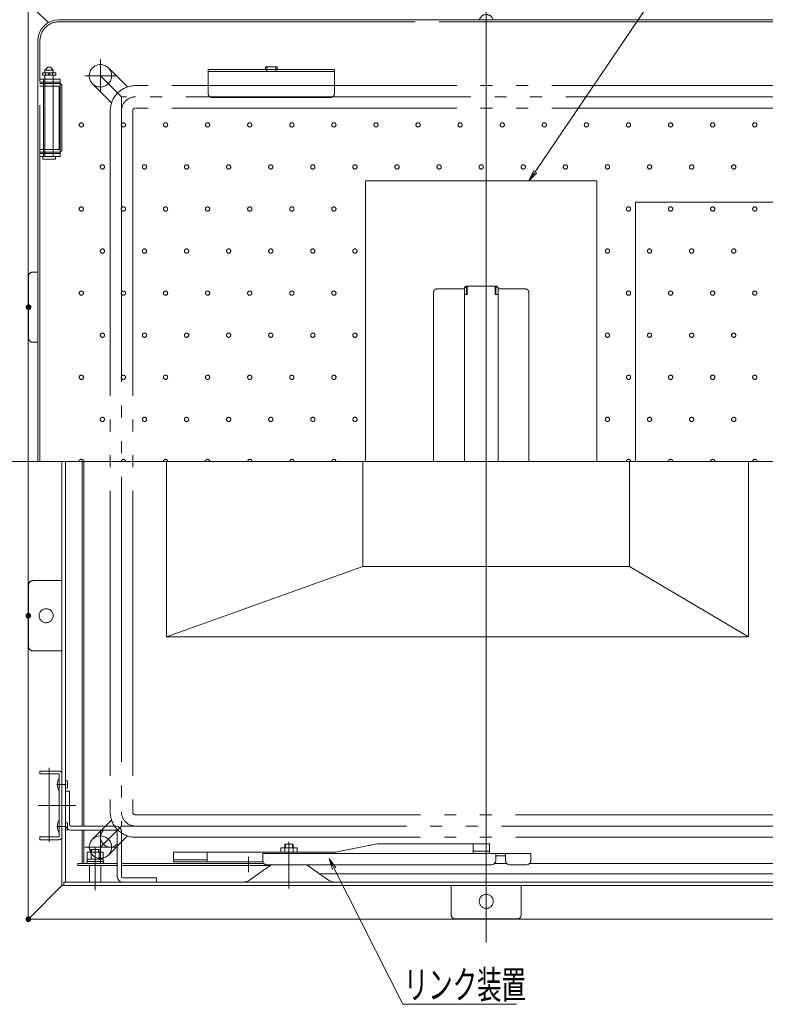
# Model space of a CAD drawing. Units: millimetres. Extents: x -2001 to 1999, y -1385 to 1385.
# Drawn here: x -1444 to -913, y 319 to 1021 of the extents above; entities that cross this region are included whole.
import ezdxf

# ---------------------------------------------------------------- set-up
doc = ezdxf.new("R2010")
doc.units = ezdxf.units.MM
doc.header["$LTSCALE"] = 10
for name, pattern in [('JWW_DASHED3', [3.386667, 2.54, -0.846667]), ('JWW_DASHEDX2', [27.093333, 25.4, -1.693333]), ('JWW_PHANTOMX2', [27.093333, 20.32, -1.693333, 0.846667, -1.693333, 0.846667, -1.693333])]:
    doc.linetypes.add(name, pattern=pattern)
for name, color, linetype in [('1', 7, 'Continuous'), ('6寸法', 7, 'Continuous'), ('A_5', 7, 'Continuous'), ('center', 7, 'Continuous'), ('CYA_M', 7, 'Continuous'), ('enbosu', 7, 'Continuous'), ('GRE_M', 7, 'Continuous'), ('HIDDEN', 7, 'Continuous')]:
    doc.layers.add(name, color=color, linetype=linetype)
doc.styles.add('ＭＳ ゴシック', font='msgothic.ttc')

# ---------------------------------------------------------------- blocks, each defined once
blk = doc.blocks.new('MLeader8_1-C_')
at = {"layer": '6寸法', "color": 230, "linetype": 'Continuous', "lineweight": 5}
for p, q in [((-107.699, 91.236), (-97.196, 106.744)), ((-97.196, 106.744), (-96.908, 106.744)), ((-96.908, 106.744), (-88.816, 106.744)), ((-108.148, 90.574), (-107.81, 91.311)), ((-108.148, 90.574), (-107.699, 91.236)), ((-107.589, 91.161), (-108.148, 90.574))]:
    blk.add_line(p, q, dxfattribs=at)
at = {"layer": '6寸法', "color": 52, "linetype": 'Continuous', "lineweight": 5, "true_color": 0xc0c000, "style": 'ＭＳ ゴシック', "width": 0.638136}
blk.add_text('表示シ－ル', height=1.9964, dxfattribs=at).set_placement((-96.836, 107.143))
blk = doc.blocks.new('MLeader9_1-C_')
at = {"layer": '6寸法', "color": 230, "linetype": 'Continuous', "lineweight": 5}
for p, q in [((-122.15, 41.487), (-122.392, 42.261)), ((-122.392, 42.261), (-121.912, 41.607)), ((-122.392, 42.261), (-122.031, 41.547)), ((-122.031, 41.547), (-117.128, 31.865)), ((-117.128, 31.865), (-116.84, 31.865)), ((-116.84, 31.865), (-109.032, 31.865))]:
    blk.add_line(p, q, dxfattribs=at)
at = {"layer": '6寸法', "color": 52, "linetype": 'Continuous', "lineweight": 5, "true_color": 0xc0c000, "style": 'ＭＳ ゴシック', "width": 0.638136}
blk.add_text('リンク装置', height=1.9964, dxfattribs=at).set_placement((-117.058, 32.264))

msp = doc.modelspace()

# ---------------------------------------------------------------- linework, layer by layer
at = {"color": 132, "linetype": 'Continuous', "lineweight": 5, "true_color": 0x00c0c0}
for p, q in [((-1438.31, 380.54), (-1438.31, 1030.94)), ((-1437.11, 1030.94), (-1423.84, 1018.82)), ((-1416.51, 1020.74), (-814.51, 1020.74)), ((-1431.51, 1005.74), (-1431.51, 705.74)), ((-1414.31, 705.74), (-1414.31, 403.34)), ((-1411.91, 705.74), (-1411.91, 405.74)), ((-1399.91, 705.74), (-1399.91, 445.74)), ((-1398.71, 705.74), (-1398.71, 445.74)), ((-1411.91, 532.74), (-1411.91, 693.39)), ((-1430.01, 484.99), (-1416.31, 484.99)), ((-1430.01, 484.99), (-1430.01, 482.99)), ((-1430.01, 482.99), (-1416.31, 482.99)), ((-1416.31, 482.99), (-1416.31, 437.99)), ((-1414.31, 437.99), (-1414.31, 482.99)), ((-1410.39, 473.09), (-1410.39, 477.89)), ((-1410.39, 443.09), (-1410.39, 447.89)), ((-1399.91, 442.74), (-1399.91, 418.94)), ((-1398.71, 442.74), (-1398.71, 418.94)), ((-1416.31, 437.99), (-1430.01, 437.99)), ((-1430.01, 437.99), (-1430.01, 435.99)), ((-1430.01, 435.99), (-1416.31, 435.99)), ((-1393.71, 428.94), (-1393.71, 427.04)), ((-1387.71, 428.94), (-1393.71, 428.94)), ((-1387.71, 428.94), (-1387.71, 427.04)), ((-1258.28, 427.14), (-1258.28, 430.24)), ((-1246.74, 430.24), (-1258.28, 430.24)), ((-1249.51, 432.94), (-1255.51, 432.94)), ((-1255.51, 432.94), (-1255.51, 430.24)), ((-1255.4, 427.14), (-1255.4, 430.24)), ((-1249.62, 427.14), (-1249.62, 430.24)), ((-1249.51, 432.94), (-1249.51, 430.24)), ((-1246.74, 427.14), (-1246.74, 430.24)), ((-1189.61, 433.14), (-1219.48, 427.14)), ((-1189.61, 433.14), (-1109.5, 433.14)), ((-1121.18, 426.14), (-1121.18, 433.14)), ((-1109.5, 426.14), (-1109.5, 433.14)), ((-1396.48, 422.04), (-1396.48, 427.04)), ((-1384.94, 427.04), (-1396.48, 427.04)), ((-1384.94, 422.04), (-1396.48, 422.04)), ((-1396.46, 422.04), (-1396.46, 420.54)), ((-1396.46, 422.04), (-1396.46, 420.54)), ((-1393.6, 422.04), (-1393.6, 427.04)), ((-1387.82, 422.04), (-1387.82, 427.04)), ((-1384.96, 422.04), (-1384.96, 420.54)), ((-1384.94, 422.04), (-1384.94, 427.04)), ((-1334.93, 427.14), (-1219.48, 427.14)), ((-1334.93, 420.14), (-1334.93, 427.14)), ((-1310.93, 421.74), (-1334.93, 421.74)), ((-1310.93, 420.14), (-1310.93, 427.14)), ((-1271.27, 426.14), (-1125.48, 426.14)), ((-1271.27, 426.14), (-1271.27, 421.14)), ((-1109.5, 426.14), (-1189.61, 426.14)), ((-1109.5, 427.74), (-1121.18, 427.74)), ((-1114.88, 426.14), (-1080.18, 426.14)), ((-1105.18, 426.14), (-1105.18, 421.14)), ((-1105.18, 424.54), (-1098.18, 424.54)), ((-1098.18, 426.14), (-1098.18, 421.14)), ((-1080.18, 426.14), (-1080.18, 421.14)), ((-1374.91, 418.94), (-1402.91, 418.94)), ((-1402.91, 418.94), (-1402.91, 417.74)), ((-1402.91, 417.74), (-1374.91, 417.74)), ((-1384.71, 420.54), (-1396.71, 420.54)), ((-1396.71, 418.94), (-1396.71, 420.54)), ((-1394.71, 405.74), (-1394.71, 417.74)), ((-1386.71, 405.74), (-1386.71, 417.74)), ((-1384.71, 418.94), (-1384.71, 420.54)), ((-1270.31, 418.94), (-1371.91, 418.94)), ((-1371.91, 417.74), (-1265.84, 417.74)), ((-1271.1, 420.14), (-1334.93, 420.14)), ((-1279.89, 407.62), (-1265.29, 418.14)), ((-1268.27, 418.14), (-1108.18, 418.14)), ((-1225.13, 407.62), (-1239.73, 418.14)), ((-1097.22, 418.94), (-1106.14, 418.94)), ((-1095.18, 418.14), (-1083.18, 418.14)), ((-851.91, 418.94), (-1081.14, 418.94)), ((-1230.84, 411.74), (-851.91, 411.74)), ((-1437.11, 380.54), (-1414.31, 403.34)), ((-1414.31, 403.34), (-809.51, 403.34)), ((-1413.11, 405.74), (-810.71, 405.74)), ((-1413.11, 405.74), (-1413.11, 403.34)), ((-1438.31, 380.54), (-1437.11, 380.54)), ((-1438.31, 379.34), (-1438.31, 380.54)), ((-785.51, 379.34), (-1438.31, 379.34))]:
    msp.add_line(p, q, dxfattribs=at)
for centre, radius, start, end in [((-1416.51, 1005.74), 15, 90, 180), ((-1416.31, 482.99), 2, 0, 89.99998), ((-1408.95, 475.49), 8.76, 147.15512, 212.84486), ((-1411.61, 477.14), 1.11, 137.05737, 137.05846), ((-1411.2, 477.14), 1.11, 42.94157, 129.49831), ((-1411.61, 473.84), 1.11, 222.94156, 222.94263), ((-1411.2, 473.84), 1.11, 230.50169, 317.05844), ((-1408.95, 445.49), 8.76, 147.15512, 212.84486), ((-1411.61, 447.14), 1.11, 137.05737, 137.05846), ((-1411.61, 443.84), 1.11, 222.94156, 222.94263), ((-1411.2, 447.14), 1.11, 42.94157, 129.49831), ((-1411.2, 443.84), 1.11, 230.50169, 317.05844), ((-1379.91, 437.74), 7, 134.41531, 315.58469), ((-1416.31, 437.99), 2, 270, 0.00002), ((-1268.27, 421.14), 3, 180, 270), ((-1108.18, 421.14), 3, 270, 0), ((-1095.18, 421.14), 3, 180, 270), ((-1083.18, 421.14), 3, 270, 0), ((-1285.73, 415.74), 10, 270, 305.75366), ((-1219.28, 415.74), 10, 234.24628, 270.00003)]:
    msp.add_arc(centre, radius, start, end, dxfattribs=at)
at = {"layer": '1', "color": 7, "linetype": 'Continuous', "lineweight": 5}
for p, q in [((-1393.17, 428.94), (-1393.17, 427.04)), ((-1388.25, 428.94), (-1388.25, 427.04)), ((-1254.97, 432.94), (-1254.97, 430.24)), ((-1250.05, 432.94), (-1250.05, 430.24))]:
    msp.add_line(p, q, dxfattribs=at)
at = {"layer": 'A_5', "color": 132, "linetype": 'JWW_PHANTOMX2', "lineweight": 5, "true_color": 0x00c0c0}
for p, q in [((-1367.65, 972.8), (-1381.25, 986.39)), ((-1371.91, 965.74), (-1386.91, 980.74)), ((-1378.97, 961.48), (-1392.57, 975.08)), ((-861.91, 973.74), (-1361.91, 973.74)), ((-1371.91, 965.74), (-1371.91, 445.74)), ((-851.91, 965.74), (-1371.91, 965.74)), ((-1379.91, 955.74), (-1379.91, 455.74)), ((-1363.91, 955.74), (-1363.91, 455.74)), ((-861.91, 957.74), (-1361.91, 957.74)), ((-1378.97, 449.99), (-1392.57, 436.39)), ((-1361.91, 453.74), (-861.91, 453.74)), ((-1371.91, 445.74), (-1386.91, 430.74)), ((-1371.91, 445.74), (-851.91, 445.74)), ((-1367.65, 438.68), (-1381.25, 425.08)), ((-1361.91, 437.74), (-861.91, 437.74))]:
    msp.add_line(p, q, dxfattribs=at)
for centre, radius, start, end in [((-1386.91, 980.74), 8, 45, 225), ((-1386.91, 980.74), 8, 225, 45), ((-1361.91, 955.74), 18, 90, 180), ((-1361.91, 955.74), 10, 90, 180), ((-1361.91, 955.74), 2, 90, 180), ((-1361.91, 455.74), 18, 180, 270), ((-1361.91, 455.74), 10, 180, 270), ((-1361.91, 455.74), 2, 180, 270), ((-1386.91, 430.74), 8, 135, 315), ((-1386.91, 430.74), 8, 315, 135)]:
    msp.add_arc(centre, radius, start, end, dxfattribs=at)
at = {"layer": 'center', "color": 5, "linetype": 'Continuous', "lineweight": 5}
for p, q in [((-1111.91, 362.62), (-1111.91, 1045.16)), ((-1386.91, 992.3), (-1386.91, 968.88)), ((-1375.25, 980.74), (-1398.08, 980.74)), ((-778.92, 705.74), (-1451.58, 705.74)), ((-921.74, 705.74), (-926.39, 705.74)), ((-921.74, 705.74), (-926.39, 705.74)), ((-1423.51, 434.5), (-1423.51, 487.15)), ((-1417.94, 475.49), (-1411.45, 475.49)), ((-1411.23, 460.49), (-1431.32, 460.49)), ((-1404.52, 460.49), (-1430.52, 460.49)), ((-1417.94, 445.49), (-1411.45, 445.49)), ((-1386.91, 419.17), (-1386.91, 442.59)), ((-1375.25, 430.74), (-1398.08, 430.74)), ((-1390.71, 400.08), (-1390.71, 430.44)), ((-1252.51, 434.62), (-1252.51, 401.18)), ((-1281.45, 423.86), (-1281.45, 412.94))]:
    msp.add_line(p, q, dxfattribs=at)
at = {"layer": 'CYA_M', "color": 132, "linetype": 'Continuous', "lineweight": 5, "true_color": 0x00c0c0}
for p, q in [((-1198.01, 705.74), (-1198.01, 905.74)), ((-1033.01, 905.74), (-1198.01, 905.74)), ((-1033.01, 705.74), (-1033.01, 905.74)), ((-1339.87, 705.74), (-1339.87, 580.74)), ((-1199.92, 705.74), (-1199.92, 630.74)), ((-1009.92, 705.74), (-1009.92, 630.74)), ((-924.87, 705.74), (-924.87, 580.74)), ((-1339.87, 580.74), (-1199.92, 630.74)), ((-1199.92, 630.74), (-1009.92, 630.74)), ((-1009.92, 630.74), (-924.87, 580.74)), ((-1339.87, 580.74), (-924.87, 580.74))]:
    msp.add_line(p, q, dxfattribs=at)
at = {"layer": 'DEFPOINTS', "color": 7, "linetype": 'Continuous', "lineweight": 5, "const_width": 2}
for points in [[(-1437.11, 815.74, 0.414214), (-1438.11, 816.74, 0.414214), (-1439.11, 815.74, 0.414214), (-1438.11, 814.74, 0.414214)], [(-1437.11, 815.74, 0.414214), (-1438.11, 816.74, 0.414214), (-1439.11, 815.74, 0.414214), (-1438.11, 814.74, 0.414214)], [(-1437.31, 595.74, 0.414214), (-1438.31, 596.74, 0.414214), (-1439.31, 595.74, 0.414214), (-1438.31, 594.74, 0.414214)], [(-1437.31, 595.74, 0.414214), (-1438.31, 596.74, 0.414214), (-1439.31, 595.74, 0.414214), (-1438.31, 594.74, 0.414214)], [(-1437.31, 379.34, 0.414214), (-1438.31, 380.34, 0.414214), (-1439.31, 379.34, 0.414214), (-1438.31, 378.34, 0.414214)], [(-1437.31, 379.34, 0.414214), (-1438.31, 380.34, 0.414214), (-1439.31, 379.34, 0.414214), (-1438.31, 378.34, 0.414214)]]:
    msp.add_lwpolyline(points, format="xyb", close=True, dxfattribs=at)
at = {"layer": 'enbosu', "color": 52, "linetype": 'JWW_DASHED3', "lineweight": 5, "true_color": 0xc0c000}
for centre in [(-1400.51, 945.74), (-1370.51, 945.74), (-1340.51, 945.74), (-1310.51, 945.74), (-1280.51, 945.74), (-1250.51, 945.74), (-1220.51, 945.74), (-1190.51, 945.74), (-1160.51, 945.74), (-1130.51, 945.74), (-1100.51, 945.74), (-1070.51, 945.74), (-1040.51, 945.74), (-1010.51, 945.74), (-980.51, 945.74), (-950.51, 945.74), (-920.51, 945.74), (-1385.51, 915.74), (-1355.51, 915.74), (-1325.51, 915.74), (-1295.51, 915.74), (-1265.51, 915.74), (-1235.51, 915.74), (-1205.51, 915.74), (-1175.51, 915.74), (-1145.51, 915.74), (-1115.51, 915.74), (-1085.51, 915.74), (-1055.51, 915.74), (-1025.51, 915.74), (-995.51, 915.74), (-965.51, 915.74), (-935.51, 915.74), (-1400.51, 885.74), (-1370.51, 885.74), (-1340.51, 885.74), (-1310.51, 885.74), (-1280.51, 885.74), (-1250.51, 885.74), (-1220.51, 885.74), (-1010.51, 885.74), (-980.51, 885.74), (-950.51, 885.74), (-920.51, 885.74), (-1385.51, 855.74), (-1355.51, 855.74), (-1325.51, 855.74), (-1295.51, 855.74), (-1265.51, 855.74), (-1235.51, 855.74), (-1205.51, 855.74), (-1025.51, 855.74), (-995.51, 855.74), (-965.51, 855.74), (-935.51, 855.74), (-1400.51, 825.74), (-1370.51, 825.74), (-1340.51, 825.74), (-1310.51, 825.74), (-1280.51, 825.74), (-1250.51, 825.74), (-1220.51, 825.74), (-1010.51, 825.74), (-980.51, 825.74), (-950.51, 825.74), (-920.51, 825.74), (-1385.51, 795.74), (-1355.51, 795.74), (-1325.51, 795.74), (-1295.51, 795.74), (-1265.51, 795.74), (-1235.51, 795.74), (-1205.51, 795.74), (-1025.51, 795.74), (-995.51, 795.74), (-965.51, 795.74), (-935.51, 795.74), (-1400.51, 765.74), (-1370.51, 765.74), (-1340.51, 765.74), (-1310.51, 765.74), (-1280.51, 765.74), (-1250.51, 765.74), (-1220.51, 765.74), (-1010.51, 765.74), (-980.51, 765.74), (-950.51, 765.74), (-920.51, 765.74), (-1385.51, 735.74), (-1355.51, 735.74), (-1325.51, 735.74), (-1295.51, 735.74), (-1265.51, 735.74), (-1235.51, 735.74), (-1205.51, 735.74), (-1025.51, 735.74), (-995.51, 735.74), (-965.51, 735.74), (-935.51, 735.74)]:
    msp.add_circle(centre, 1.52, dxfattribs=at)
for centre in [(-1400.51, 705.74), (-1370.51, 705.74), (-1340.51, 705.74), (-1310.51, 705.74), (-1280.51, 705.74), (-1250.51, 705.74), (-1220.51, 705.74), (-1010.51, 705.74), (-980.51, 705.74), (-950.51, 705.74), (-920.51, 705.74)]:
    msp.add_arc(centre, 1.52, 0, 180, dxfattribs=at)
at = {"layer": 'GRE_M', "color": 92, "linetype": 'Continuous', "lineweight": 5, "true_color": 0x00c000}
for p, q in [((-1408.91, 470.74), (-1411.91, 470.74)), ((-1411.91, 470.74), (-1411.91, 446.74)), ((-1408.91, 470.74), (-1408.91, 446.74)), ((-1375.91, 445.74), (-1407.91, 445.74)), ((-1375.91, 442.74), (-1407.91, 442.74)), ((-1374.91, 441.74), (-1374.91, 409.74)), ((-1371.91, 441.74), (-1371.91, 409.74)), ((-1346.91, 408.74), (-1370.91, 408.74)), ((-1346.91, 408.74), (-1346.91, 405.74)), ((-1346.91, 405.74), (-1370.91, 405.74))]:
    msp.add_line(p, q, dxfattribs=at)
for centre, radius, start, end in [((-1407.91, 446.74), 4, 180, 270), ((-1407.91, 446.74), 1, 180, 270), ((-1375.91, 441.74), 4, 0, 90), ((-1375.91, 441.74), 1, 0, 90), ((-1370.91, 409.74), 4, 180, 270), ((-1370.91, 409.74), 1, 180, 270)]:
    msp.add_arc(centre, radius, start, end, dxfattribs=at)
at = {"layer": 'HIDDEN', "color": 92, "linetype": 'JWW_DASHEDX2', "lineweight": 5, "true_color": 0x00c000}
for p, q in [((-1416.51, 1019.24), (-814.51, 1019.24)), ((-1430.01, 705.74), (-1430.01, 1005.74)), ((-1424.51, 986.84), (-1426.51, 984.84)), ((-1420.51, 984.84), (-1426.51, 984.84)), ((-1426.51, 984.84), (-1426.51, 982.84)), ((-1422.51, 986.84), (-1424.51, 986.84)), ((-1420.51, 984.84), (-1422.51, 986.84)), ((-1420.51, 984.84), (-1420.51, 982.84)), ((-1220.11, 985.24), (-1310.11, 985.24)), ((-1310.11, 968.24), (-1310.11, 985.24)), ((-1310.11, 983.74), (-1220.11, 983.74)), ((-1269.36, 987.24), (-1260.86, 987.24)), ((-1269.36, 987.24), (-1269.36, 985.44)), ((-1268.36, 987.24), (-1268.36, 984.74)), ((-1261.86, 987.24), (-1261.86, 984.74)), ((-1260.86, 987.24), (-1260.86, 985.44)), ((-1220.11, 968.24), (-1220.11, 985.24)), ((-1415.51, 978.24), (-1430.01, 978.24)), ((-1415.51, 976.24), (-1430.01, 976.24)), ((-1428.21, 982.74), (-1418.81, 982.74)), ((-1428.21, 981.24), (-1428.21, 982.74)), ((-1428.21, 981.24), (-1418.81, 981.24)), ((-1427.51, 978.24), (-1427.51, 976.24)), ((-1427.51, 925.24), (-1427.51, 976.24)), ((-1420.51, 982.84), (-1426.51, 982.84)), ((-1426.51, 981.24), (-1426.51, 923.24)), ((-1426.01, 981.24), (-1426.01, 982.84)), ((-1424.01, 981.24), (-1424.01, 982.74)), ((-1423.01, 981.24), (-1423.01, 982.74)), ((-1421.01, 981.24), (-1421.01, 982.84)), ((-1420.51, 981.24), (-1420.51, 923.24)), ((-1418.81, 981.24), (-1418.81, 982.74)), ((-1415.51, 978.24), (-1415.51, 923.24)), ((-1430.01, 975.24), (-1416.31, 975.24)), ((-1430.01, 973.24), (-1416.31, 973.24)), ((-1416.31, 973.24), (-1416.31, 928.24)), ((-1414.31, 928.24), (-1414.31, 973.24)), ((-1223.11, 965.24), (-1307.11, 965.24)), ((-1416.31, 928.24), (-1430.01, 928.24)), ((-1430.01, 926.24), (-1416.31, 926.24)), ((-1415.51, 925.24), (-1430.01, 925.24)), ((-1415.51, 923.24), (-1430.01, 923.24)), ((-1419.01, 923.24), (-1428.01, 923.24)), ((-1428.01, 923.24), (-1428.01, 921.24)), ((-1419.01, 921.24), (-1428.01, 921.24)), ((-1427.51, 925.24), (-1427.51, 923.24)), ((-1419.01, 921.24), (-1419.01, 923.24)), ((-1005.51, 705.84), (-1005.51, 890.74)), ((-1005.51, 890.74), (-865.51, 890.74)), ((-1438.11, 837.74), (-1438.11, 793.74)), ((-1435.11, 840.74), (-1431.51, 840.74)), ((-1147.01, 828.74), (-1127.51, 828.74)), ((-1127.51, 829.94), (-1127.51, 705.84)), ((-1127.51, 829.94), (-1125.91, 829.94)), ((-1105.11, 830.74), (-1125.91, 830.74)), ((-1125.91, 829.94), (-1125.91, 824.74)), ((-1125.41, 830.74), (-1125.41, 824.74)), ((-1105.61, 830.74), (-1105.61, 824.74)), ((-1103.51, 829.94), (-1105.11, 829.94)), ((-1105.11, 829.94), (-1105.11, 824.74)), ((-1103.51, 829.94), (-1103.51, 705.84)), ((-1084.01, 828.74), (-1103.51, 828.74)), ((-1149.51, 826.24), (-1149.51, 705.84)), ((-1127.51, 824.74), (-1125.41, 824.74)), ((-1103.51, 824.74), (-1105.61, 824.74)), ((-1081.51, 826.24), (-1081.51, 705.84)), ((-1435.11, 790.74), (-1431.51, 790.74)), ((-1435.11, 620.74), (-1414.31, 620.74)), ((-1438.11, 617.74), (-1438.11, 573.74)), ((-1435.11, 570.74), (-1414.31, 570.74)), ((-1136.91, 382.54), (-1136.91, 403.34)), ((-1086.91, 382.54), (-1086.91, 403.34)), ((-1089.91, 379.54), (-1133.91, 379.54))]:
    msp.add_line(p, q, dxfattribs=at)
for centre in [(-1425.61, 595.74), (-1111.91, 392.04)]:
    msp.add_circle(centre, 5, dxfattribs=at)
for centre, radius, start, end in [((-1416.51, 1005.74), 13.5, 90, 180), ((-1111.91, 1019.44), 5, 15.07006, 164.92994), ((-1269.56, 985.44), 0.2, 269.99997, 0), ((-1269.36, 984.74), 1, 269.99997, 0), ((-1260.86, 984.74), 1, 180, 270), ((-1260.66, 985.44), 0.2, 180, 270), ((-1416.31, 973.24), 2, 0, 89.99998), ((-1307.11, 968.24), 3, 179.99998, 270), ((-1223.11, 968.24), 3, 270, 0.00002), ((-1416.31, 928.24), 2, 270, 0.00002), ((-1435.11, 837.74), 3, 90, 180), ((-1147.01, 826.24), 2.5, 90, 180.00002), ((-1125.91, 829.14), 1.6, 90, 149.99913), ((-1124.31, 827.54), 1.6, 133.43227, 180), ((-1106.71, 827.54), 1.6, 0.00002, 46.56775), ((-1105.11, 829.14), 1.6, 30.00092, 90.00003), ((-1084.01, 826.24), 2.5, 0.00002, 90.00003), ((-1435.11, 793.74), 3, 180, 270), ((-1435.11, 617.74), 3, 90, 180), ((-1435.11, 573.74), 3, 180, 270), ((-1133.91, 382.54), 3, 180, 270), ((-1089.91, 382.54), 3, 270, 0)]:
    msp.add_arc(centre, radius, start, end, dxfattribs=at)

# ---------------------------------------------------------------- block references
at = {"layer": '6寸法', "color": 230, "linetype": 'Continuous', "lineweight": 5, "xscale": 10, "yscale": 10}
for name in ['MLeader8_1-C_', 'MLeader9_1-C_']:
    msp.add_blockref(name, (0, 0), dxfattribs=at)

doc.saveas('drawing.dxf')
